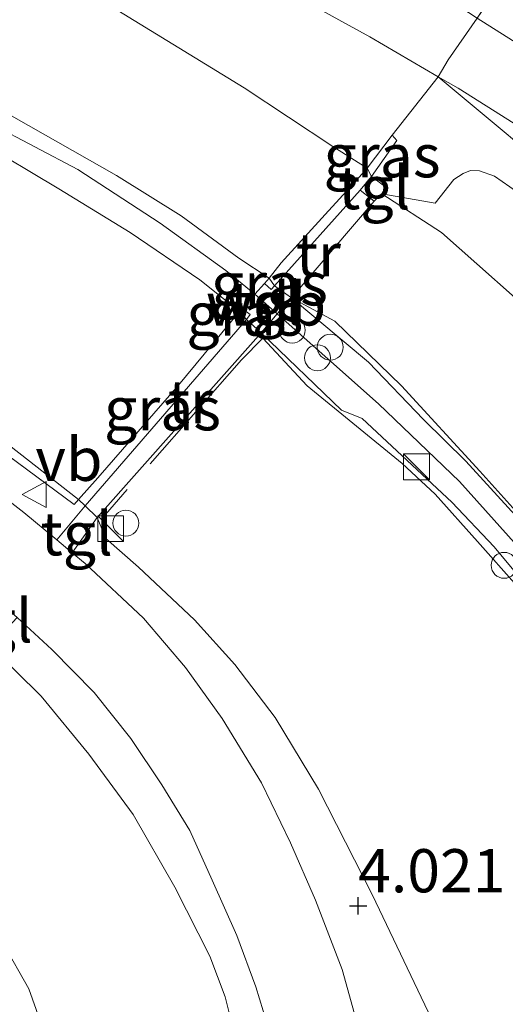
# Model space of a CAD drawing. Units: metres. Extents: x 64714 to 70008, y 371525 to 375003.
# Drawn here: x 65969 to 65997, y 374641 to 374698 of the extents above; entities that cross this region are included whole.
import ezdxf
from ezdxf.enums import TextEntityAlignment as Align

# ---------------------------------------------------------------- set-up
doc = ezdxf.new("R2010")
doc.units = ezdxf.units.M
doc.linetypes.add('IE-TERREINAFSCHEIDING', pattern=[10, 8, -2])
doc.layers.get('0').update_dxf_attribs({"lineweight": 25})
doc.layers.add('B-ME-GW-HOOGTEPUNT-S-B1', color=10, linetype='Continuous')
for name, color, linetype, lineweight in [('B-ME-GW-KRUINLIJN-L-B1', 93, 'Continuous', 18), ('B-ME-GW-TEENLIJN-L-B1', 93, 'Continuous', 18), ('B-ME-IE-GRASLAND-GV-B6', 93, 'Continuous', 18), ('B-ME-IE-INRICHTINGSELEMENT-S-B1', 253, 'Continuous', 18), ('B-ME-IE-TERREINAFSCHEIDING-DOORGANG-L-B1', 8, 'IE-TERREINAFSCHEIDING-KUNSTMATIG-OPEN', 18), ('B-ME-IE-TERREINAFSCHEIDING-RASTERHEKWERK-L-B1', 8, 'IE-TERREINAFSCHEIDING', 18), ('B-ME-OB-BEKLEDING-GV-B6', 253, 'Continuous', 18), ('B-ME-OG-BEBOUWING-GV-B6', 173, 'Continuous', 18), ('B-ME-VH-VERH_SOORT-BITUMEN-GV-B6', 8, 'IE-TERREINAFSCHEIDING-NATUURLIJK-HOUTWAL', 18), ('B-ME-VH-VERH_SOORT-TEGELS-GV-B6', 8, 'Continuous', 18), ('B-ME-VW-MEUBILAIR_WEGMEUBILAIR-VERKEERSBORD-S-B1', 8, 'Continuous', 18)]:
    doc.layers.add(name, color=color, linetype=linetype, lineweight=lineweight)
doc.styles.add('NLCS-ISO', font='NLCS-ISO.TTF')
doc.linetypes.add('IE-TERREINAFSCHEIDING-KUNSTMATIG-OPEN', pattern='A,7,-1.5,[67,NLCS.SHX,S=0.75,R=0,X=0,Y=0],-1.5', length=10)
doc.linetypes.add('IE-TERREINAFSCHEIDING-NATUURLIJK-HOUTWAL', pattern='A,7,-1.5,[67,NLCS.SHX,S=0.75,R=45,X=0,Y=0],-1.5,7,-1.5,[70,NLCS.SHX,S=0.75,R=0,X=0,Y=0],-1.5', length=20)

# ---------------------------------------------------------------- blocks, each defined once
blk = doc.blocks.new('hoogtepunt')
for p, q in [((-0.5, 0), (0.5, 0)), ((0, 0.5), (0, -0.5))]:
    blk.add_line(p, q)
blk = doc.blocks.new('dtb')
blk.add_circle((0, 0), 0.75)
blk = doc.blocks.new('kast')
blk.add_line((-0.75, -0.75), (0.75, 0.75))
blk.add_lwpolyline([(-0.75, 0.75), (0.75, 0.75), (0.75, -0.75), (-0.75, -0.75)], close=True)
blk = doc.blocks.new('verkeersbord')
for p, q in [((0, 0.75), (-0.75, -0.625)), ((0.75, -0.625), (0, 0.75)), ((-0.75, -0.625), (0.75, -0.625))]:
    blk.add_line(p, q)

msp = doc.modelspace()

# ---------------------------------------------------------------- linework, layer by layer
at = {"layer": 'B-ME-GW-KRUINLIJN-L-B1'}
for p, q in [((65983.585, 374682.895, 10.094), (65983.887, 374682.437, 10.01)), ((65982.759, 374681.963, 10.101), (65984.038, 374680.827, 10.094)), ((65981.864, 374680.955, 10.11), (65982.272, 374680.492, 10.046)), ((65983.123, 374679.726, 10.046), (65983.21, 374679.415, 10.106))]:
    msp.add_line(p, q, dxfattribs=at)
for points in [[(65993.348, 374694.532, 6.772), (65989.399, 374696.864, 6.772), (65970.137, 374707.457, 6.672), (65953.477, 374715.522, 6.489), (65931.603, 374725.124, 6.633), (65914.375, 374733.574, 6.457), (65895.886, 374741.597, 6.549), (65878.115, 374748.972, 6.493), (65861.686, 374756.911, 6.425), (65838.794, 374767.249, 6.481), (65812.69, 374778.972, 6.453), (65798.406, 374785.566, 6.381), (65785.594, 374791.305, 6.389), (65768.12, 374799.184, 6.381), (65748.034, 374807.844, 6.33), (65726.614, 374817.268, 6.381), (65695.647, 374830.549, 6.461)], [(65675.06, 374822.999, 9.946), (65690.587, 374815.992, 9.958), (65702.403, 374810.745, 10.018), (65726.385, 374800.236, 10.042), (65747.038, 374791.383, 9.878), (65757.026, 374786.702, 9.922), (65772.734, 374779.785, 9.994), (65786.659, 374773.556, 9.95), (65810.677, 374762.892, 9.986), (65832.096, 374753.209, 10.006), (65840.566, 374749.361, 10.026), (65858.567, 374741.122, 10.014), (65879.076, 374732.045, 9.962), (65900.311, 374722.952, 10.01), (65919.086, 374714.663, 10.026), (65932.753, 374708.776, 10.002), (65954.622, 374698.689, 10.07), (65967.958, 374692.681, 10.014), (65974.748, 374688.832, 10.05), (65978.501, 374686.485, 10.026), (65981.83, 374684.051, 10.102), (65983.585, 374682.895, 10.094)], [(65982.759, 374681.963, 10.101), (65981.068, 374683.338, 10.138), (65977.286, 374686.068, 10.138), (65972.524, 374689.177, 10.086), (65967.515, 374691.799, 10.014), (65953.299, 374698.105, 10.134), (65933.263, 374706.822, 10.062), (65910.006, 374717.344, 10.134), (65885.805, 374727.848, 10.046), (65863.581, 374737.623, 10.078), (65845.454, 374745.689, 10.066), (65824.61, 374755.289, 10.094), (65794.165, 374768.975, 10.006), (65770.466, 374779.566, 10.01), (65746.683, 374790.198, 9.95), (65718.699, 374802.573, 10.062), (65690.177, 374815.316, 9.966), (65674.623, 374822.206, 9.938)], [(65981.864, 374680.955, 10.11), (65979.574, 374682.785, 10.157), (65975.541, 374685.53, 10.149), (65971.418, 374688.064, 10.082), (65966.753, 374690.828, 10.054), (65961.421, 374693.375, 10.054), (65955.936, 374695.863, 10.134), (65950.035, 374698.266, 10.09), (65942.266, 374701.816, 10.042), (65933.574, 374705.396, 10.05), (65924.387, 374709.437, 10.026), (65914.06, 374714.193, 10.086), (65903.395, 374718.621, 10.058), (65888.143, 374725.423, 10.07), (65872.923, 374731.944, 9.966), (65860.767, 374737.58, 10.03), (65845.552, 374744.414, 10.082), (65831.97, 374750.91, 10.114), (65812.509, 374759.219, 10.058), (65797.783, 374766.033, 10.022), (65783.607, 374772.548, 10.05), (65765.7, 374780.615, 10.086)], [(65993.348, 374694.532, 6.772), (65994.504, 374693.889, 6.744), (65997.742, 374691.835, 6.792), (65999.174, 374690.63, 6.78), (66000.774, 374689.473, 6.76), (66004.673, 374687.154, 6.792), (66010.839, 374684.253, 6.665), (66014.291, 374682.74, 6.557)], [(65984.874, 374681.746, 10.01), (65987.377, 374680.406, 10.038), (65991.229, 374676.647, 10.062), (65995.766, 374671.721, 10.078), (66000.103, 374666.893, 10.05), (66003.894, 374661.639, 10.074), (66006.506, 374657.76, 10.058), (66009.104, 374652.988, 10.126), (66012.019, 374647.287, 10.157), (66014.769, 374641.361, 10.134), (66016.928, 374635.662, 10.122)], [(65984.038, 374680.827, 10.094), (65989.9, 374675.619, 10.145), (65994.579, 374671.116, 10.138), (65998.933, 374666.273, 10.07), (66001.883, 374662.392, 10.094), (66004.772, 374658.03, 10.134), (66007.772, 374652.422, 10.185), (66010.341, 374647.387, 10.197), (66013.305, 374640.638, 10.189), (66015.319, 374635.608, 10.165), (66017.018, 374630.582, 10.126), (66018.437, 374625.22, 10.106), (66019.478, 374620.084, 10.11), (66020.469, 374612.916, 10.149), (66020.898, 374606.576, 10.169), (66020.705, 374599.161, 10.165), (66019.336, 374579.258, 10.018), (66017.879, 374558.348, 9.276), (66016.911, 374538.467, 8.574), (66016.087, 374526.816, 8.247), (66015.529, 374524.073, 8.228)], [(65983.21, 374679.415, 10.106), (65985.771, 374676.646, 10.098), (65991.266, 374672.159, 10.173), (65993.176, 374670.387, 10.09), (65995.637, 374667.642, 10.086), (65997.928, 374665.06, 10.11), (66000.255, 374662.032, 10.134), (66002.593, 374658.189, 10.098), (66006.409, 374651.492, 10.126), (66008.37, 374647.751, 10.126), (66010.848, 374642.442, 10.165), (66013.303, 374636.297, 10.157), (66015.214, 374630.456, 10.05), (66016.629, 374625.789, 10.11), (66017.556, 374622.157, 10.058), (66018.477, 374617.739, 10.102), (66019.02, 374613.265, 10.106), (66019.346, 374608.911, 10.138), (66019.524, 374601.089, 10.157), (66018.764, 374589.119, 10.165), (66017.087, 374570.277, 9.671), (66016.174, 374551.118, 8.993), (66015.282, 374535.926, 8.487), (66014.31, 374525.509, 8.152)], [(65967.448, 374661.584, 4.208), (65970.401, 374658.686, 4.207), (65973.153, 374655.322, 4.12), (65975.717, 374651.834, 4.016), (65978.121, 374647.642, 3.92), (65980.153, 374643.646, 3.88), (65981.029, 374641.285, 3.88), (65982.748, 374634.406, 3.697), (65983.745, 374626.755, 3.569), (65983.55, 374621.172, 3.477), (65982.56, 374616.181, 3.453), (65980.335, 374610.198, 3.426), (65976.519, 374603.399, 3.206), (65972.998, 374597.438, 2.839), (65970.132, 374592.131, 2.592), (65969.01, 374589.51, 2.416), (65968.293, 374587.885, 2.313), (65967.694, 374586.584, 2.185), (65966.724, 374585.023, 1.938)]]:
    msp.add_polyline3d(points, dxfattribs=at)
at = {"layer": 'B-ME-GW-TEENLIJN-L-B1'}
for p, q in [((65989.253, 374689.256, 7.259), (65989.491, 374688.778, 7.267)), ((65972.558, 374670.082, 5.04), (65972.942, 374669.7, 4.723))]:
    msp.add_line(p, q, dxfattribs=at)
for points in [[(65687.931, 374826.588, 7.003), (65705.891, 374818.825, 6.98), (65729.082, 374808.829, 7.027), (65752.194, 374797.896, 7.031), (65779.57, 374785.915, 6.968), (65797.919, 374777.82, 6.968), (65821.696, 374767.75, 7.007), (65847.58, 374756.176, 6.936), (65867.66, 374747.205, 6.932), (65899.397, 374732.963, 7.103), (65914.821, 374726.267, 7.103), (65937.995, 374715.633, 7.055), (65953.774, 374708.837, 6.984), (65973.884, 374698.95, 7.223), (65982.13, 374693.899, 7.139), (65987.255, 374690.513, 7.255), (65989.253, 374689.256, 7.259)], [(65648.338, 374809.307, 2.326), (65670.299, 374799.435, 2.306), (65688.147, 374791.258, 2.318), (65711.06, 374781.207, 2.374), (65736.394, 374769.932, 2.322), (65758.135, 374760.343, 2.35), (65786.075, 374747.897, 2.562), (65816.644, 374734.474, 2.562), (65848.579, 374720.714, 2.605), (65871.292, 374712.094, 3.108), (65893.241, 374704.525, 3.574), (65916.034, 374696.092, 4.133), (65930.968, 374690.56, 4.487), (65944.266, 374685.782, 5.066), (65951.413, 374683.068, 5.245), (65954.56, 374681.833, 5.237), (65957.284, 374680.573, 5.229), (65959.477, 374679.388, 5.193), (65967.579, 374673.96, 5.101), (65972.558, 374670.082, 5.04)], [(65990.101, 374687.764, 7.306), (65993.547, 374685.524, 7.243), (65999.848, 374679.929, 7.326), (66003.99, 374675.028, 7.235), (66007.895, 374670.018, 7.223), (66012.375, 374663.507, 7.195), (66016.164, 374657.131, 7.187), (66019.608, 374651.321, 7.087), (66023.616, 374642.986, 7.011), (66026.168, 374635.719, 7.039), (66028.78, 374627.816, 7.015), (66030.406, 374618.502, 7.059), (66030.938, 374611.526, 7.103), (66030.546, 374600.769, 7.159), (66029.802, 374581.453, 7.151), (66025.797, 374557.271, 7.183), (66021.967, 374531.466, 7.131), (66021.323, 374523.18, 7.087), (66020.64, 374516.316, 7.135), (66020.965, 374511.654, 7.195), (66023.01, 374504.845, 7.067)], [(66014.31, 374525.509, 8.152), (66011.84, 374539.085, 7.378), (66008.303, 374558.831, 6.278), (66005.207, 374577.74, 5.233), (66003.137, 374587.848, 4.635), (66002.324, 374592.894, 4.396), (66002.346, 374596.437, 4.228), (66002.557, 374600.096, 4.013), (66002.63, 374604.534, 3.909), (66002.373, 374607.841, 3.786), (66001.355, 374611.145, 3.718), (66000.302, 374617.165, 3.766), (65998.981, 374623.736, 3.726), (65997.256, 374629.417, 3.73), (65995.631, 374634.199, 3.837), (65993.189, 374639.569, 3.969), (65989.549, 374647.175, 4.065), (65986.432, 374653.306, 4.073), (65983.932, 374657.445, 4.176), (65981.589, 374660.515, 4.232), (65979.268, 374663.112, 4.312), (65976.017, 374666.162, 4.436), (65974.143, 374667.807, 4.631), (65973.633, 374669.036, 4.723)], [(65966.724, 374585.023, 1.938), (65966.908, 374586.577, 1.802), (65969.347, 374594.807, 1.279), (65973.844, 374607.25, 1.016), (65975.181, 374613.027, 0.964), (65976.009, 374617.92, 0.932), (65975.66, 374621.421, 0.856), (65973.525, 374630.914, 0.689), (65969.693, 374641.74, 0.705), (65968.207, 374644.373, 0.689), (65966.526, 374647.238, 0.709), (65964.281, 374649.889, 0.621), (65961.46, 374652.372, 0.569), (65960.441, 374653.459, 0.513)]]:
    msp.add_polyline3d(points, dxfattribs=at)
at = {"layer": 'B-ME-IE-GRASLAND-GV-B6'}
for points in [[(65905.937, 374741.63, 5.221), (65924.322, 374733.526, 5.265), (65937.221, 374727.817, 5.125), (65947.467, 374723.082, 5.018), (65964.673, 374715.522, 5.109), (65982.769, 374705.853, 5.229), (65990.545, 374701.272, 5.265), (65995.616, 374697.944, 5.361), (65993.936, 374695.529, 6.557), (65993.348, 374694.532, 6.772), (65989.399, 374696.864, 6.772), (65970.137, 374707.457, 6.672), (65953.477, 374715.522, 6.489), (65931.603, 374725.124, 6.633), (65914.375, 374733.574, 6.457)], [(65914.375, 374733.574, 6.457), (65931.603, 374725.124, 6.633), (65953.477, 374715.522, 6.489), (65970.137, 374707.457, 6.672), (65989.399, 374696.864, 6.772), (65993.348, 374694.532, 6.772), (65990.696, 374691.165, 7.139), (65989.253, 374689.256, 7.259), (65987.255, 374690.513, 7.255), (65982.13, 374693.899, 7.139), (65973.884, 374698.95, 7.223), (65953.774, 374708.837, 6.984), (65937.995, 374715.633, 7.055), (65914.821, 374726.267, 7.103)], [(65914.821, 374726.267, 7.103), (65937.995, 374715.633, 7.055), (65953.774, 374708.837, 6.984), (65973.884, 374698.95, 7.223), (65982.13, 374693.899, 7.139), (65987.255, 374690.513, 7.255), (65989.253, 374689.256, 7.259), (65988.481, 374688.386, 7.534), (65986.825, 374686.575, 8.463), (65984.27, 374683.775, 9.902), (65983.585, 374682.895, 10.094), (65981.83, 374684.051, 10.102), (65978.501, 374686.485, 10.026), (65974.748, 374688.832, 10.05), (65967.958, 374692.681, 10.014), (65954.622, 374698.689, 10.07), (65932.753, 374708.776, 10.002), (65919.086, 374714.663, 10.026), (65900.311, 374722.952, 10.01)], [(65900.311, 374722.952, 10.01), (65919.086, 374714.663, 10.026), (65932.753, 374708.776, 10.002), (65954.622, 374698.689, 10.07), (65967.958, 374692.681, 10.014), (65974.748, 374688.832, 10.05), (65978.501, 374686.485, 10.026), (65981.83, 374684.051, 10.102), (65983.585, 374682.895, 10.094), (65983.302, 374682.575, 10.096), (65982.759, 374681.963, 10.101), (65982.013, 374681.123, 10.108), (65981.864, 374680.955, 10.11), (65979.574, 374682.785, 10.157), (65975.541, 374685.53, 10.149), (65971.418, 374688.064, 10.082), (65966.753, 374690.828, 10.054), (65961.421, 374693.375, 10.054), (65955.936, 374695.863, 10.134), (65950.035, 374698.266, 10.09), (65942.266, 374701.816, 10.042), (65933.574, 374705.396, 10.05), (65924.387, 374709.437, 10.026), (65914.06, 374714.193, 10.086)], [(65914.06, 374714.193, 10.086), (65924.387, 374709.437, 10.026), (65933.574, 374705.396, 10.05), (65942.266, 374701.816, 10.042), (65950.035, 374698.266, 10.09), (65955.936, 374695.863, 10.134), (65961.421, 374693.375, 10.054), (65966.753, 374690.828, 10.054), (65971.418, 374688.064, 10.082), (65975.541, 374685.53, 10.149), (65979.574, 374682.785, 10.157), (65981.864, 374680.955, 10.11), (65978.344, 374676.701, 8.351), (65973.671, 374671.328, 5.628), (65972.558, 374670.082, 5.04), (65967.579, 374673.96, 5.101), (65959.477, 374679.388, 5.193), (65957.284, 374680.573, 5.229), (65954.56, 374681.833, 5.237), (65951.413, 374683.068, 5.245), (65944.266, 374685.782, 5.066), (65930.968, 374690.56, 4.487), (65916.034, 374696.092, 4.133)], [(66014.291, 374682.74, 6.557), (66010.839, 374684.253, 6.665), (66004.673, 374687.154, 6.792), (66000.774, 374689.473, 6.76), (65999.174, 374690.63, 6.78), (65997.742, 374691.835, 6.792), (65994.504, 374693.889, 6.744), (65993.348, 374694.532, 6.772), (65993.936, 374695.529, 6.557), (65995.616, 374697.944, 5.361), (66003.727, 374692.811, 5.325), (66013.054, 374687.865, 5.309), (66014.291, 374682.74, 6.557)], [(65916.034, 374696.092, 4.133), (65930.968, 374690.56, 4.487), (65944.266, 374685.782, 5.066), (65951.413, 374683.068, 5.245), (65954.56, 374681.833, 5.237), (65957.284, 374680.573, 5.229), (65959.477, 374679.388, 5.193), (65967.579, 374673.96, 5.101), (65972.558, 374670.082, 5.04), (65972.298, 374669.79, 4.902), (65967.443, 374673.38, 4.986), (65962.755, 374676.684, 5.097), (65958.93, 374679.05, 5.173), (65955.924, 374680.52, 5.109), (65949.008, 374683.379, 5.07), (65932.957, 374689.262, 4.591), (65909.668, 374697.752, 3.897)], [(65909.668, 374697.752, 3.897), (65932.957, 374689.262, 4.591), (65949.008, 374683.379, 5.07), (65955.924, 374680.52, 5.109), (65958.93, 374679.05, 5.173), (65962.755, 374676.684, 5.097), (65967.443, 374673.38, 4.986), (65972.298, 374669.79, 4.902), (65972.558, 374670.082, 5.04), (65972.942, 374669.7, 4.723), (65971.305, 374667.729, 4.554), (65969.391, 374669.327, 4.647), (65966.076, 374671.891, 4.798), (65962.532, 374674.456, 4.91), (65959.456, 374676.429, 4.95), (65956.685, 374678.046, 4.974), (65953.868, 374679.403, 4.946), (65950.984, 374680.652, 4.922), (65947.817, 374681.944, 4.866), (65942.818, 374683.934, 4.822), (65934.487, 374686.811, 4.491), (65921.972, 374691.182, 4.137), (65912.103, 374694.765, 3.869)], [(66015.913, 374681.447, 6.521), (66011.768, 374683.069, 6.625), (66005.281, 374685.943, 6.784), (66002.723, 374687.312, 6.752), (66000.764, 374688.498, 6.772), (65999.036, 374689.8, 6.796), (65995.901, 374692.415, 6.828), (65993.348, 374694.532, 6.772), (65994.504, 374693.889, 6.744), (65997.742, 374691.835, 6.792), (65999.174, 374690.63, 6.78), (66000.774, 374689.473, 6.76), (66004.673, 374687.154, 6.792), (66010.839, 374684.253, 6.665), (66014.291, 374682.74, 6.557), (66015.913, 374681.447, 6.521)], [(65989.491, 374688.778, 7.267), (65989.253, 374689.256, 7.259), (65990.696, 374691.165, 7.139), (65990.963, 374690.863, 7.091), (65989.491, 374688.778, 7.267)], [(65989.491, 374688.778, 7.267), (65988.837, 374687.974, 7.402), (65983.887, 374682.437, 10.01), (65983.585, 374682.895, 10.094), (65984.27, 374683.775, 9.902), (65986.825, 374686.575, 8.463), (65988.481, 374688.386, 7.534), (65989.253, 374689.256, 7.259), (65989.491, 374688.778, 7.267)], [(66026.168, 374635.719, 7.039), (66023.616, 374642.986, 7.011), (66019.608, 374651.321, 7.087), (66016.164, 374657.131, 7.187), (66012.375, 374663.507, 7.195), (66007.895, 374670.018, 7.223), (66003.99, 374675.028, 7.235), (65999.848, 374679.929, 7.326), (65993.547, 374685.524, 7.243), (65990.101, 374687.764, 7.306), (65993.172, 374687.227, 7.187), (65994.259, 374688.594, 7.067), (65994.791, 374688.94, 7.043), (65995.218, 374689.112, 7.019), (65995.737, 374689.091, 7.015), (65996.616, 374688.781, 7.027), (65997.504, 374688.181, 7.011), (66000.156, 374686.244, 6.991), (66002.967, 374684.731, 6.98), (66006.616, 374682.995, 6.884), (66011.177, 374681.02, 6.772), (66014.997, 374679.436, 6.653), (66017.396, 374674.249, 6.653)], [(66016.928, 374635.662, 10.122), (66014.769, 374641.361, 10.134), (66012.019, 374647.287, 10.157), (66009.104, 374652.988, 10.126), (66006.506, 374657.76, 10.058), (66003.894, 374661.639, 10.074), (66000.103, 374666.893, 10.05), (65995.766, 374671.721, 10.078), (65991.229, 374676.647, 10.062), (65987.377, 374680.406, 10.038), (65984.874, 374681.746, 10.01), (65989.644, 374687.337, 7.402), (65990.101, 374687.764, 7.306)], [(65990.101, 374687.764, 7.306), (65993.547, 374685.524, 7.243), (65999.848, 374679.929, 7.326), (66003.99, 374675.028, 7.235), (66007.895, 374670.018, 7.223), (66012.375, 374663.507, 7.195), (66016.164, 374657.131, 7.187), (66019.608, 374651.321, 7.087), (66023.616, 374642.986, 7.011), (66026.168, 374635.719, 7.039)], [(65983.585, 374682.895, 10.094), (65983.887, 374682.437, 10.01), (65983.69, 374682.222, 10.05), (65983.302, 374682.575, 10.096), (65983.585, 374682.895, 10.094)], [(66014.683, 374639.704, 10.114), (66012.237, 374645.44, 10.153), (66009.726, 374650.668, 10.122), (66007.902, 374654.192, 10.138), (66005.617, 374658.459, 10.11), (66003.852, 374661.176, 10.074), (66001.995, 374663.882, 10.062), (65999.813, 374666.775, 10.034), (65997.798, 374669.165, 10.038), (65994.951, 374672.285, 10.066), (65992.513, 374674.696, 10.078), (65989.325, 374678.016, 10.086), (65984.874, 374681.746, 10.01), (65987.377, 374680.406, 10.038), (65991.229, 374676.647, 10.062), (65995.766, 374671.721, 10.078), (66000.103, 374666.893, 10.05), (66003.894, 374661.639, 10.074), (66006.506, 374657.76, 10.058), (66009.104, 374652.988, 10.126), (66012.019, 374647.287, 10.157), (66014.769, 374641.361, 10.134), (66016.928, 374635.662, 10.122)], [(65981.864, 374680.955, 10.11), (65982.272, 374680.492, 10.046), (65972.942, 374669.7, 4.723), (65972.558, 374670.082, 5.04), (65973.671, 374671.328, 5.628), (65978.344, 374676.701, 8.351), (65981.864, 374680.955, 10.11)], [(65981.864, 374680.955, 10.11), (65982.013, 374681.123, 10.108), (65982.483, 374680.785, 10.082), (65982.272, 374680.492, 10.046), (65981.864, 374680.955, 10.11)], [(65993.189, 374639.569, 3.969), (65989.549, 374647.175, 4.065), (65986.432, 374653.306, 4.073), (65983.932, 374657.445, 4.176), (65981.589, 374660.515, 4.232), (65979.268, 374663.112, 4.312), (65976.017, 374666.162, 4.436), (65974.143, 374667.807, 4.631), (65973.633, 374669.036, 4.723), (65983.123, 374679.726, 10.046)], [(65997.928, 374665.06, 10.11), (65995.637, 374667.642, 10.086), (65993.176, 374670.387, 10.09), (65991.266, 374672.159, 10.173), (65985.771, 374676.646, 10.098), (65983.21, 374679.415, 10.106), (65983.123, 374679.726, 10.046), (65987.76, 374675.24, 10.145), (65988.954, 374674.759, 10.141), (65994.139, 374669.923, 10.165), (65996.587, 374667.332, 10.161), (65998.979, 374664.46, 10.157)], [(65983.123, 374679.726, 10.046), (65983.21, 374679.415, 10.106), (65985.771, 374676.646, 10.098), (65991.266, 374672.159, 10.173), (65993.176, 374670.387, 10.09), (65995.637, 374667.642, 10.086), (65997.928, 374665.06, 10.11), (66000.255, 374662.032, 10.134), (66002.593, 374658.189, 10.098), (66006.409, 374651.492, 10.126), (66008.37, 374647.751, 10.126), (66010.848, 374642.442, 10.165), (66013.303, 374636.297, 10.157)], [(65988.897, 374638.92, 3.746), (65987.81, 374642.87, 3.861), (65986.252, 374646.872, 3.913), (65984.819, 374650.194, 3.985), (65983.142, 374653.676, 4.021), (65980.866, 374657.396, 4.069), (65978.735, 374660.355, 4.208), (65976.312, 374663.208, 4.324), (65972.936, 374666.366, 4.475), (65972.187, 374666.992, 4.512), (65973.633, 374669.036, 4.723), (65974.143, 374667.807, 4.631), (65976.017, 374666.162, 4.436), (65979.268, 374663.112, 4.312), (65981.589, 374660.515, 4.232), (65983.932, 374657.445, 4.176), (65986.432, 374653.306, 4.073), (65989.549, 374647.175, 4.065), (65993.189, 374639.569, 3.969)], [(65982.748, 374634.406, 3.697), (65981.029, 374641.285, 3.88), (65980.153, 374643.646, 3.88), (65978.121, 374647.642, 3.92), (65975.717, 374651.834, 4.016), (65973.153, 374655.322, 4.12), (65970.401, 374658.686, 4.207), (65967.448, 374661.584, 4.208), (65969.005, 374663.242, 4.336), (65971.004, 374661.393, 4.28), (65973.454, 374658.903, 4.137), (65975.589, 374656.245, 4.017), (65977.377, 374653.56, 3.957), (65978.99, 374650.918, 3.905), (65980.294, 374648.031, 3.826), (65981.719, 374644.831, 3.79), (65982.804, 374641.869, 3.762), (65983.652, 374639.08, 3.65)], [(65960.441, 374653.459, 0.513), (65967.448, 374661.584, 4.208), (65970.401, 374658.686, 4.207), (65973.153, 374655.322, 4.12), (65975.717, 374651.834, 4.016), (65978.121, 374647.642, 3.92), (65980.153, 374643.646, 3.88), (65981.029, 374641.285, 3.88), (65982.748, 374634.406, 3.697)], [(65959.696, 374652.647, 0.433), (65960.441, 374653.459, 0.513), (65961.46, 374652.372, 0.569), (65964.281, 374649.889, 0.621), (65966.526, 374647.238, 0.709), (65968.207, 374644.373, 0.689), (65969.693, 374641.74, 0.705), (65973.525, 374630.914, 0.689)], [(65973.525, 374630.914, 0.689), (65969.693, 374641.74, 0.705), (65968.207, 374644.373, 0.689), (65966.526, 374647.238, 0.709), (65964.281, 374649.889, 0.621), (65961.46, 374652.372, 0.569), (65960.441, 374653.459, 0.513)]]:
    msp.add_polyline3d(points, dxfattribs=at)
at = {"layer": 'B-ME-IE-TERREINAFSCHEIDING-DOORGANG-L-B1'}
msp.add_line((65993.348, 374694.532, 6.772), (65990.696, 374691.165, 7.139), dxfattribs=at)
at = {"layer": 'B-ME-IE-TERREINAFSCHEIDING-RASTERHEKWERK-L-B1'}
for p, q in [((65990.696, 374691.165, 7.139), (65989.253, 374689.256, 7.259)), ((65983.302, 374682.575, 10.096), (65982.759, 374681.963, 10.101)), ((65983.585, 374682.895, 10.094), (65983.302, 374682.575, 10.096)), ((65982.759, 374681.963, 10.101), (65982.013, 374681.123, 10.108)), ((65982.013, 374681.123, 10.108), (65981.864, 374680.955, 10.11))]:
    msp.add_line(p, q, dxfattribs=at)
for points in [[(65972.558, 374670.082, 5.04), (65972.298, 374669.79, 4.902), (65967.443, 374673.38, 4.986), (65962.755, 374676.684, 5.097), (65958.93, 374679.05, 5.173), (65955.924, 374680.52, 5.109), (65949.008, 374683.379, 5.07), (65932.957, 374689.262, 4.591), (65909.668, 374697.752, 3.897), (65890.17, 374704.791, 3.554), (65867.577, 374712.855, 3.024), (65853.231, 374718.167, 2.689), (65839.461, 374723.901, 2.613), (65824.438, 374730.419, 2.597), (65796.96, 374742.473, 2.522), (65777.997, 374751.064, 2.558), (65760.279, 374758.91, 2.374), (65738.926, 374768.237, 2.378), (65709.909, 374781.167, 2.362), (65680.897, 374794.012, 2.362), (65647.033, 374809.17, 2.342)], [(66006.337, 374710.308, 3.403), (66004.501, 374708.988, 3.427), (66002.735, 374707.509, 3.371), (66000.968, 374705.572, 3.351), (65998.694, 374702.521, 3.483), (65995.616, 374697.944, 5.361), (65993.936, 374695.529, 6.557), (65993.348, 374694.532, 6.772)], [(65989.253, 374689.256, 7.259), (65988.481, 374688.386, 7.534), (65986.825, 374686.575, 8.463), (65984.27, 374683.775, 9.902), (65983.585, 374682.895, 10.094)], [(65981.864, 374680.955, 10.11), (65978.344, 374676.701, 8.351), (65973.671, 374671.328, 5.628), (65972.558, 374670.082, 5.04)], [(65983.21, 374679.415, 10.106), (65981.978, 374678.154, 9.531), (65973.864, 374668.923, 4.794)]]:
    msp.add_polyline3d(points, dxfattribs=at)
at = {"layer": 'B-ME-OB-BEKLEDING-GV-B6'}
msp.add_polyline3d([(66013.054, 374687.865, 5.309), (66003.727, 374692.811, 5.325), (65995.616, 374697.944, 5.361), (65998.694, 374702.521, 3.483), (66006.017, 374697.772, 3.546), (66012.46, 374694.088, 3.53), (66013.054, 374687.865, 5.309)], dxfattribs=at)
at = {"layer": 'B-ME-OG-BEBOUWING-GV-B6'}
for points in [[(65984.874, 374681.746, 10.01), (65983.887, 374682.437, 10.01), (65988.837, 374687.974, 7.402), (65989.644, 374687.337, 7.402), (65984.874, 374681.746, 10.01)], [(65983.123, 374679.726, 10.046), (65973.633, 374669.036, 4.723), (65972.942, 374669.7, 4.723), (65982.272, 374680.492, 10.046), (65983.123, 374679.726, 10.046)]]:
    msp.add_polyline3d(points, dxfattribs=at)
at = {"layer": 'B-ME-VH-VERH_SOORT-BITUMEN-GV-B6'}
for points in [[(65912.103, 374694.765, 3.869), (65921.972, 374691.182, 4.137), (65934.487, 374686.811, 4.491), (65942.818, 374683.934, 4.822), (65947.817, 374681.944, 4.866), (65950.984, 374680.652, 4.922), (65953.868, 374679.403, 4.946), (65956.685, 374678.046, 4.974), (65959.456, 374676.429, 4.95), (65962.532, 374674.456, 4.91), (65966.076, 374671.891, 4.798), (65969.391, 374669.327, 4.647), (65971.305, 374667.729, 4.554), (65972.187, 374666.992, 4.512), (65972.936, 374666.366, 4.475), (65976.312, 374663.208, 4.324), (65978.735, 374660.355, 4.208), (65980.866, 374657.396, 4.069), (65983.142, 374653.676, 4.021), (65984.819, 374650.194, 3.985), (65986.252, 374646.872, 3.913), (65987.81, 374642.87, 3.861), (65988.897, 374638.92, 3.746)], [(65997.504, 374688.181, 7.011), (65996.616, 374688.781, 7.027), (65995.737, 374689.091, 7.015), (65995.218, 374689.112, 7.019), (65994.791, 374688.94, 7.043), (65994.259, 374688.594, 7.067), (65993.172, 374687.227, 7.187), (65990.101, 374687.764, 7.306), (65990.379, 374688.124, 7.267), (65989.491, 374688.778, 7.267), (65990.963, 374690.863, 7.091), (65990.696, 374691.165, 7.139), (65993.348, 374694.532, 6.772), (65995.901, 374692.415, 6.828), (65999.036, 374689.8, 6.796)], [(65983.652, 374639.08, 3.65), (65982.804, 374641.869, 3.762), (65981.719, 374644.831, 3.79), (65980.294, 374648.031, 3.826), (65978.99, 374650.918, 3.905), (65977.377, 374653.56, 3.957), (65975.589, 374656.245, 4.017), (65973.454, 374658.903, 4.137), (65971.004, 374661.393, 4.28), (65969.005, 374663.242, 4.336), (65968.061, 374664.063, 4.372), (65965.166, 374666.209, 4.587), (65961.88, 374668.815, 4.739), (65958.259, 374671.356, 4.85), (65954.182, 374673.633, 4.87), (65950.286, 374675.752, 4.886), (65945.081, 374678.48, 4.806), (65936.837, 374681.73, 4.559), (65923.505, 374686.426, 4.073), (65906.586, 374692.461, 3.686)], [(65998.979, 374664.46, 10.157), (65996.587, 374667.332, 10.161), (65994.139, 374669.923, 10.165), (65988.954, 374674.759, 10.141), (65987.76, 374675.24, 10.145), (65983.123, 374679.726, 10.046), (65984.038, 374680.827, 10.094), (65984.874, 374681.746, 10.01), (65989.325, 374678.016, 10.086), (65992.513, 374674.696, 10.078), (65994.951, 374672.285, 10.066), (65997.798, 374669.165, 10.038)]]:
    msp.add_polyline3d(points, dxfattribs=at)
at = {"layer": 'B-ME-VH-VERH_SOORT-TEGELS-GV-B6'}
for points in [[(65989.491, 374688.778, 7.267), (65990.379, 374688.124, 7.267), (65990.101, 374687.764, 7.306), (65989.644, 374687.337, 7.402), (65988.837, 374687.974, 7.402), (65989.491, 374688.778, 7.267)], [(65984.874, 374681.746, 10.01), (65984.038, 374680.827, 10.094), (65983.123, 374679.726, 10.046), (65982.272, 374680.492, 10.046), (65982.483, 374680.785, 10.082), (65982.013, 374681.123, 10.108), (65982.759, 374681.963, 10.101), (65983.302, 374682.575, 10.096), (65983.69, 374682.222, 10.05), (65983.887, 374682.437, 10.01), (65984.874, 374681.746, 10.01)], [(65972.187, 374666.992, 4.512), (65971.305, 374667.729, 4.554), (65972.942, 374669.7, 4.723), (65973.633, 374669.036, 4.723), (65972.187, 374666.992, 4.512)]]:
    msp.add_polyline3d(points, dxfattribs=at)

# ---------------------------------------------------------------- block references
at = {"layer": 'B-ME-GW-HOOGTEPUNT-S-B1', "rotation": 90}
msp.add_blockref('hoogtepunt', (65988.724, 374646.552, 4.021), dxfattribs=at)
msp.add_blockref('hoogtepunt', (65988.724, 374646.552, 4.021), dxfattribs=at)
at = {"layer": 'B-ME-IE-INRICHTINGSELEMENT-S-B1', "rotation": 90}
for name, p in [('dtb', (65984.916, 374679.878, 10.126)), ('dtb', (65987.115, 374678.891, 10.145)), ('dtb', (65986.372, 374678.28, 10.169)), ('kast', (65992.097, 374671.967, 10.173)), ('dtb', (65975.294, 374668.705, 5.062)), ('kast', (65974.417, 374668.383, 4.719)), ('dtb', (65997.168, 374666.263, 10.193))]:
    msp.add_blockref(name, p, dxfattribs=at)
at = {"layer": 'B-ME-VW-MEUBILAIR_WEGMEUBILAIR-VERKEERSBORD-S-B1', "rotation": 90}
msp.add_blockref('verkeersbord', (65970.057, 374670.369, 4.83), dxfattribs=at)

# ---------------------------------------------------------------- texts
at = {"layer": 'B-ME-GW-HOOGTEPUNT-S-B1', "ltscale": 0.2, "style": 'NLCS-ISO'}
msp.add_text('4.021', height=2.5, dxfattribs=at).set_placement((65988.724, 374646.552, 4.021), align=Align.BOTTOM_LEFT)
msp.add_text('4.021', height=2.5, dxfattribs=at).set_placement((65988.724, 374646.552, 4.021), align=Align.BOTTOM_LEFT)
at = {"layer": 'B-ME-GW-KRUINLIJN-L-B1', "ltscale": 0.2, "style": 'NLCS-ISO'}
msp.add_text('wdb', height=2.5, dxfattribs=at).set_placement((65983.398, 374681.395), align=Align.MIDDLE_CENTER)
at = {"layer": 'B-ME-IE-GRASLAND-GV-B6', "ltscale": 0.2, "style": 'NLCS-ISO'}
for p in [(65990.108, 374689.971), (65983.594, 374682.558), (65982.173, 374680.807), (65977.415, 374675.327)]:
    msp.add_text('gras', height=2.5, dxfattribs=at).set_placement(p, align=Align.MIDDLE_CENTER)
at = {"layer": 'B-ME-OG-BEBOUWING-GV-B6', "ltscale": 0.2, "style": 'NLCS-ISO'}
for p in [(65986.423, 374684.248), (65979.019, 374675.736)]:
    msp.add_text('tr', height=2.5, dxfattribs=at).set_placement(p, align=Align.MIDDLE_CENTER)
at = {"layer": 'B-ME-VH-VERH_SOORT-TEGELS-GV-B6', "ltscale": 0.2, "style": 'NLCS-ISO'}
for p in [(65989.657, 374688.126), (65983.392, 374681.422), (65972.451, 374668.09), (65967.819, 374663.052)]:
    msp.add_text('tgl', height=2.5, dxfattribs=at).set_placement(p, align=Align.MIDDLE_CENTER)
at = {"layer": 'B-ME-VW-MEUBILAIR_WEGMEUBILAIR-VERKEERSBORD-S-B1', "ltscale": 0.2, "style": 'NLCS-ISO'}
msp.add_text('vb', height=2.5, dxfattribs=at).set_placement((65970.057, 374670.369, 4.83), align=Align.BOTTOM_LEFT)

doc.saveas('drawing.dxf')
